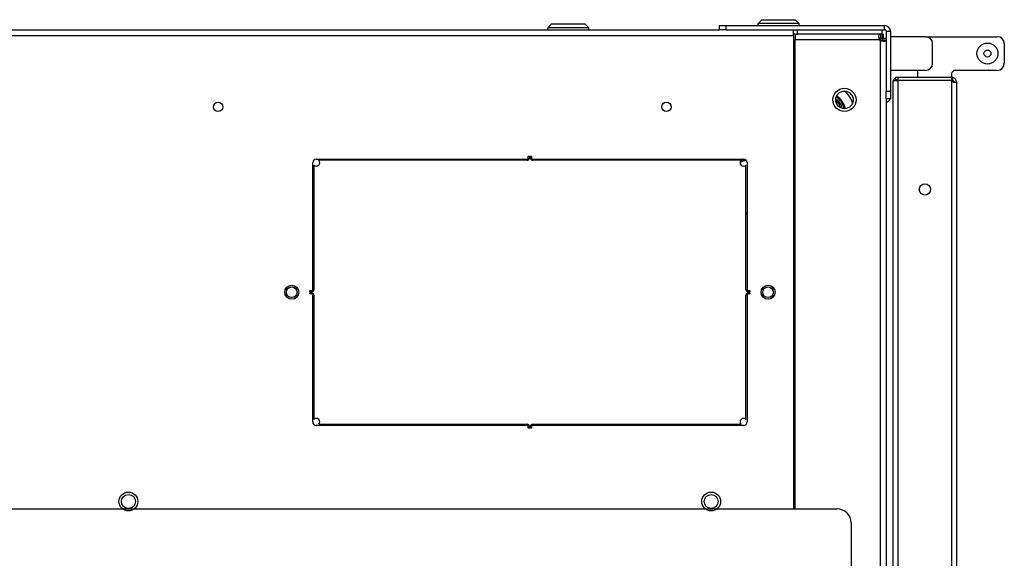
# Model space of a CAD drawing. Units: inches. Extents: x 53 to 231, y -21 to 185.
# Drawn here: x 147 to 165, y 176 to 185 of the extents above; entities that cross this region are included whole.
import ezdxf

# ---------------------------------------------------------------- set-up
doc = ezdxf.new("R2010")
doc.units = ezdxf.units.IN
doc.header["$LTSCALE"] = 8
doc.header["$MEASUREMENT"] = 0

# ---------------------------------------------------------------- blocks, each defined once
blk = doc.blocks.new('A$C30783966')
for p, q in [((0.428, 52.758), (0.778, 52.758)), ((0.303, 51.353), (0.303, 52.633)), ((0.903, 52.633), (0.903, 51.881)), ((1.077, 51.832), (1.031, 51.846)), ((1.086, 51.824), (1.086, 51.846)), ((1.116, 51.846), (1.086, 51.846)), ((1.107, 51.871), (1.107, 51.903)), ((1.107, 51.903), (1.107, 51.903)), ((1.107, 51.903), (1.116, 51.903)), ((1.107, 51.903), (19.949, 51.903)), ((1.107, 51.903), (1.107, 51.903)), ((1.107, 51.871), (1.107, 51.855)), ((1.107, 51.855), (1.107, 51.855)), ((1.116, 51.855), (1.107, 51.855)), ((1.116, 51.846), (1.116, 51.903)), ((0.965, 51.818), (1.028, 51.818)), ((1.076, 51.824), (1.028, 51.824)), ((1.028, 51.824), (1.028, 50.857)), ((1.076, 50.857), (1.076, 51.824)), ((19.466, 51.824), (1.086, 51.824)), ((1.086, 51.824), (1.086, 50.857)), ((0.303, 51.353), (0.303, 50.728)), ((0.778, 51.478), (0.428, 51.478)), ((0.903, 51.353), (0.903, 50.728)), ((1.028, 51.218), (0.903, 51.218)), ((1.028, 50.857), (1.076, 50.857)), ((1.083, 50.838), (1.045, 50.809)), ((1.086, 50.857), (19.97, 50.857)), ((1.086, 50.778), (1.086, 50.857)), ((19.47, 50.778), (1.086, 50.778)), ((0.105, 47.793), (0.105, 50.622)), ((0.18, 50.622), (0.105, 50.622)), ((0.18, 50.622), (0.105, 50.622)), ((0.18, 47.793), (0.18, 50.622)), ((0.211, 50.728), (1.282, 50.728)), ((0.211, 50.728), (0.211, 50.653)), ((0.211, 50.728), (1.282, 50.728)), ((0.211, 50.728), (0.211, 50.653)), ((0.211, 50.653), (1.282, 50.653)), ((0.211, 50.653), (1.282, 50.653)), ((0.331, 50.603), (0.255, 50.603)), ((0.255, 50.577), (0.255, 50.603)), ((0.331, 50.578), (0.331, 50.653)), ((0.36, 50.603), (0.36, 50.653)), ((0.36, 50.578), (0.36, 50.603)), ((1.282, 50.728), (1.407, 50.728)), ((1.282, 50.728), (1.282, 50.653)), ((1.282, 50.728), (1.407, 50.728)), ((1.282, 50.728), (1.282, 50.653)), ((1.406, 50.653), (1.282, 50.653)), ((1.406, 50.653), (1.282, 50.653)), ((1.406, 50.653), (38.804, 50.653)), ((1.406, 50.653), (38.804, 50.653)), ((1.407, 50.653), (1.407, 50.728)), ((1.407, 50.653), (1.407, 50.728)), ((0.18, 50.574), (0.255, 50.574)), ((0.255, 50.574), (0.255, 50.577)), ((0.255, 50.577), (0.33, 50.577)), ((0.255, 50.574), (0.255, 49.07)), ((0.255, 50.549), (0.305, 50.549)), ((0.305, 50.549), (0.33, 50.549)), ((0.33, 50.577), (0.33, 50.549)), ((0.36, 50.578), (0.331, 50.578)), ((0.331, 50.547), (0.331, 50.578)), ((0.331, 50.535), (0.331, 50.547)), ((0.375, 50.547), (0.331, 50.547)), ((0.361, 50.533), (0.361, 49.028)), ((39.835, 50.547), (0.375, 50.547)), ((8.977, 50.025), (11.23, 50.025)), ((8.727, 31.717), (8.727, 49.775)), ((0, 49.029), (0.07, 49.099)), ((0, 48.434), (0, 49.029)), ((0.07, 49.099), (0.07, 48.364)), ((0.105, 49.099), (0.07, 49.099)), ((0.255, 49.07), (0.18, 49.07)), ((0.255, 49.028), (0.255, 49.07)), ((0.255, 49.028), (0.255, 48.995)), ((0.255, 49.028), (0.361, 49.028)), ((8.727, 49.028), (0.361, 49.028)), ((0.38, 48.995), (0.38, 49.028)), ((1.005, 48.995), (1.005, 49.028)), ((1.13, 48.995), (1.13, 49.028)), ((0.286, 48.995), (0.18, 48.995)), ((0.286, 48.995), (0.286, 4.461)), ((0.286, 48.995), (8.727, 48.995)), ((0, 48.434), (0.07, 48.364)), ((0.105, 48.364), (0.07, 48.364)), ((2.549, 48.168), (4.812, 48.168)), ((4.812, 48.148), (2.595, 48.148)), ((4.832, 48.218), (4.852, 48.218)), ((4.832, 48.188), (4.832, 48.218)), ((4.852, 48.218), (4.852, 48.188)), ((4.872, 48.218), (4.892, 48.218)), ((4.872, 48.188), (4.872, 48.218)), ((4.892, 48.218), (4.892, 48.188)), ((4.912, 48.168), (7.174, 48.168)), ((7.129, 48.148), (4.912, 48.148)), ((2.487, 44.343), (2.487, 48.105)), ((2.507, 48.06), (2.507, 44.343)), ((7.217, 44.343), (7.217, 48.06)), ((7.237, 48.105), (7.237, 44.343)), ((0.105, 47.668), (0.105, 47.793)), ((0.18, 47.793), (0.105, 47.793)), ((0.18, 47.793), (0.18, 47.67)), ((0.105, 47.668), (0.18, 47.668)), ((0.18, 5.787), (0.18, 47.67)), ((0.075, 45.276), (0.145, 45.346)), ((0.145, 45.346), (0.145, 44.611)), ((0.18, 45.346), (0.145, 45.346)), ((0.075, 44.681), (0.075, 45.276)), ((0.075, 44.681), (0.145, 44.611)), ((0.18, 44.611), (0.145, 44.611)), ((2.437, 44.303), (2.437, 44.323)), ((2.437, 44.323), (2.467, 44.323)), ((2.467, 44.303), (2.437, 44.303)), ((2.437, 44.283), (2.467, 44.283)), ((2.437, 44.263), (2.437, 44.283)), ((7.257, 44.323), (7.287, 44.323)), ((7.287, 44.303), (7.257, 44.303)), ((7.257, 44.283), (7.287, 44.283)), ((7.287, 44.323), (7.287, 44.303)), ((7.287, 44.283), (7.287, 44.263)), ((2.467, 44.263), (2.437, 44.263)), ((2.487, 40.48), (2.487, 44.243)), ((2.507, 44.243), (2.507, 40.526)), ((7.217, 40.526), (7.217, 44.243)), ((7.237, 44.243), (7.237, 40.48)), ((7.287, 44.263), (7.257, 44.263)), ((4.812, 40.418), (2.549, 40.418)), ((2.595, 40.438), (4.812, 40.438)), ((4.912, 40.438), (7.129, 40.438)), ((7.174, 40.418), (4.912, 40.418)), ((4.832, 40.368), (4.832, 40.398)), ((4.852, 40.368), (4.832, 40.368)), ((4.852, 40.398), (4.852, 40.368)), ((4.872, 40.368), (4.872, 40.398)), ((4.892, 40.368), (4.872, 40.368)), ((4.892, 40.398), (4.892, 40.368))]:
    blk.add_line(p, q)
for centre, radius in [((0.603, 52.458), 0.187), ((0.603, 52.458), 0.0625), ((3.028, 51.341), 0.1), ((1.43, 49.906), 0.206), ((1.43, 49.906), 0.206), ((1.43, 49.906), 0.156), ((4.862, 48.543), 0.125), ((4.862, 48.543), 0.124), ((4.862, 48.543), 0.095), ((8.595, 47.528), 0.168), ((8.595, 47.528), 0.125), ((1.555, 46.728), 0.0835), ((4.862, 40.043), 0.125), ((4.862, 40.043), 0.124), ((4.862, 40.043), 0.095), ((1.555, 38.728), 0.0835), ((8.595, 37.128), 0.168), ((8.595, 37.128), 0.125)]:
    blk.add_circle(centre, radius)
for centre, radius, start, end in [((0.428, 52.633), 0.125, 90, 180), ((0.778, 52.633), 0.125, 0, 90), ((0.965, 51.881), 0.0625, 180, 270), ((1.107, 51.824), 0.0792, 163.9934, 180), ((1.107, 51.824), 0.0792, 90, 163.9934), ((1.107, 51.824), 0.0312, 163.9934, 180), ((1.107, 51.824), 0.0313, 90, 163.9934), ((0.428, 51.353), 0.125, 90, 180), ((0.778, 51.353), 0.125, 0, 90), ((1.107, 50.857), 0.0793, 180, 217.7516), ((1.107, 50.857), 0.0792, 217.7516, 254.4466), ((1.107, 50.857), 0.0313, 180, 217.7516), ((1.107, 50.857), 0.0313, 217.7516, 227.1568), ((0.211, 50.622), 0.106, 90, 180), ((0.211, 50.622), 0.106, 90, 180), ((0.211, 50.622), 0.0312, 90, 180), ((0.211, 50.622), 0.0312, 90, 180), ((0.324, 50.584), 0.0625, 306.1153, 323.8847), ((1.651, 49.582), 0.5, 109.5394, 138.974), ((1.651, 49.581), 0.5, 109.4866, 139.0653), ((1.651, 49.581), 0.344, 100.9423, 147.4891), ((1.651, 49.581), 0.326, 101.4632, 146.9682), ((8.977, 49.775), 0.25, 90, 180), ((1.651, 49.581), 0.295, 103.6304, 144.801), ((1.651, 49.581), 0.271, 107.0173, 141.4141), ((2.549, 48.105), 0.0625, 90, 180), ((2.549, 48.105), 0.0625, 227.1564, 42.8436), ((2.977, 48.256), 0.48, 192.4612, 206.3244), ((2.977, 48.256), 0.48, 347.0063, 349.4452), ((2.977, 48.256), 0.5, 347.5346, 349.8719), ((4.812, 48.188), 0.04, 270, 0), ((4.812, 48.188), 0.02, 270, 0), ((4.912, 48.188), 0.04, 180, 270), ((4.912, 48.188), 0.02, 180, 270), ((7.174, 48.105), 0.0625, 137.1564, 312.8436), ((7.174, 48.105), 0.0625, 0, 90), ((2.977, 48.256), 0.5, 194.4278, 204.3578), ((0.211, 47.763), 0.106, 243.698, 252.8954), ((2.572, 45.634), 0.156, 114.6243, 123.0159), ((2.572, 45.634), 0.156, 236.9841, 245.3757), ((2.467, 44.343), 0.04, 270, 0), ((2.467, 44.343), 0.02, 270, 0), ((2.467, 44.243), 0.04, 0, 90), ((7.257, 44.343), 0.04, 180, 270), ((7.257, 44.243), 0.04, 90, 180), ((7.257, 44.343), 0.02, 180, 270), ((2.467, 44.243), 0.02, 0, 90), ((7.257, 44.243), 0.02, 90, 180), ((2.572, 42.259), 0.156, 114.6243, 123.0159), ((2.572, 42.259), 0.156, 236.9841, 245.3757), ((2.549, 40.48), 0.0625, 180, 270), ((2.549, 40.48), 0.0625, 317.1564, 132.8436), ((4.812, 40.398), 0.04, 0, 90), ((4.812, 40.398), 0.02, 0, 90), ((4.912, 40.398), 0.04, 90, 180), ((4.912, 40.398), 0.02, 90, 180), ((7.174, 40.48), 0.0625, 47.1564, 222.8436), ((7.174, 40.48), 0.0625, 270, 0)]:
    blk.add_arc(centre, radius, start, end)
for points, knots in [([(0.36, 50.653), (0.372, 50.653), (0.381, 50.648), (0.385, 50.632), (0.388, 50.617), (0.387, 50.591), (0.381, 50.567), (0.38, 50.56), (0.377, 50.553), (0.375, 50.547)], [-0.974545, -0.974545, -0.974545, -0.974545, -0.254337, -0.254337, -0.254337, 0.426814, 0.426814, 0.426814, 0.630331, 0.630331, 0.630331, 0.630331]), ([(1.407, 50.722), (1.419, 50.717), (1.431, 50.711), (1.441, 50.702), (1.457, 50.688), (1.468, 50.67), (1.473, 50.653)], [2.8796397, 2.8796397, 2.8796397, 2.8796397, 3.2196745, 3.2196745, 3.2196745, 3.7647257, 3.7647257, 3.7647257, 3.7647257]), ([(1.407, 50.722), (1.419, 50.717), (1.431, 50.711), (1.441, 50.702), (1.457, 50.688), (1.468, 50.67), (1.473, 50.653)], [2.8796397, 2.8796397, 2.8796397, 2.8796397, 3.2196745, 3.2196745, 3.2196745, 3.7647257, 3.7647257, 3.7647257, 3.7647257]), ([(0.361, 50.533), (0.34, 50.525), (0.312, 50.521), (0.292, 50.521), (0.271, 50.522), (0.259, 50.528), (0.256, 50.539), (0.255, 50.542), (0.255, 50.545), (0.255, 50.549)], [0.940466, 0.940466, 0.940466, 0.940466, 1.619338, 1.619338, 1.619338, 2.33642, 2.33642, 2.33642, 2.545341, 2.545341, 2.545341, 2.545341])]:
    blk.add_open_spline(points, degree=3, knots=knots)
for points in [[(0.33, 50.549), (0.33, 50.538), (0.331, 50.53), (0.334, 50.525)], [(0.383, 50.574), (0.378, 50.577), (0.37, 50.578), (0.36, 50.578)]]:
    blk.add_open_spline(points, degree=3)

msp = doc.modelspace()

# ---------------------------------------------------------------- block references
at = {"rotation": 270}
msp.add_blockref('A$C30783966', (112.116, 185.493), dxfattribs=at)

doc.saveas('drawing.dxf')
